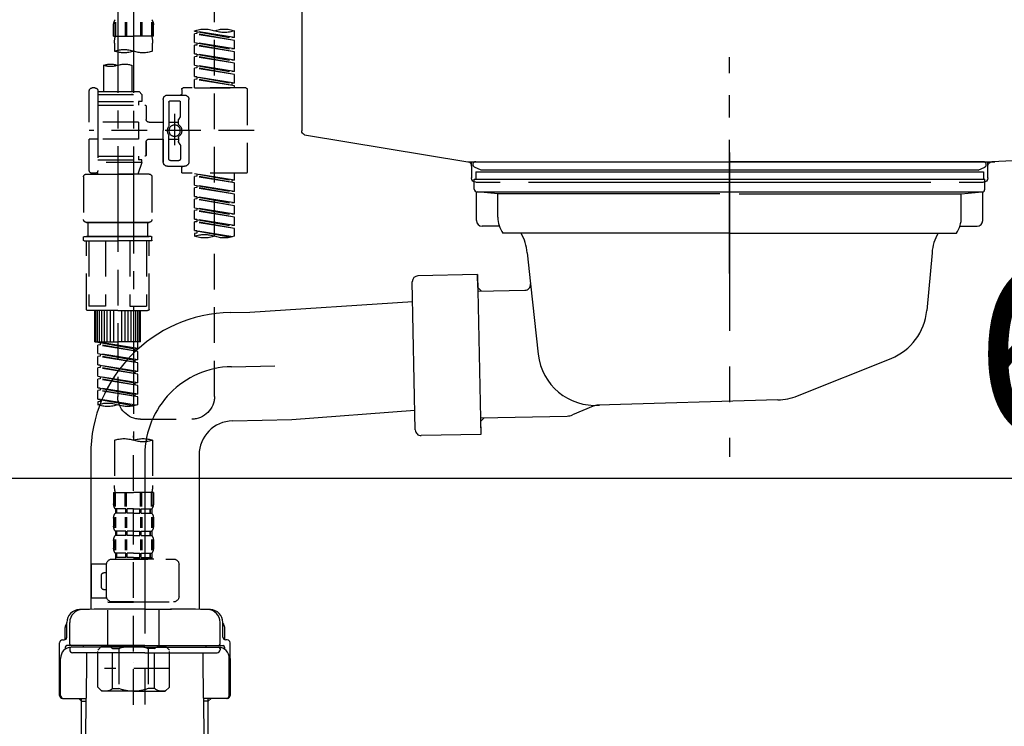
# Model space of a CAD drawing. Extents: x 163 to 26285, y 210 to 8610.
# Drawn here: x 25267 to 25612, y 2520 to 2768 of the extents above; entities that cross this region are included whole.
import ezdxf

# ---------------------------------------------------------------- set-up
doc = ezdxf.new("R2010")
doc.units = 0
doc.header["$LTSCALE"] = 50
doc.header["$MEASUREMENT"] = 0
for name, pattern in [('CENTER', [2, 1.25, -0.25, 0.25, -0.25]), ('CENTER2', [1.125, 0.75, -0.125, 0.125, -0.125]), ('DASHED', [0.75, 0.5, -0.25]), ('STYLE_01', [1.40625, 0.9375, -0.15625, 0.15625, -0.15625])]:
    doc.linetypes.add(name, pattern=pattern)
doc.layers.get('0').update_dxf_attribs({"linetype": 'CONTINUOUS'})
for name, color, linetype in [('140-パーツ芯', 13, 'CENTER'), ('150-機器', 8, 'CONTINUOUS'), ('166-寸法B', 11, 'CONTINUOUS')]:
    doc.layers.add(name, color=color, linetype=linetype)
doc.styles.add('KH001', font='msgothic.ttc')
doc.dimstyles.new('KH1xx030', dxfattribs={"dimscale": 30, "dimtxt": 2, "dimasz": 0.6, "dimexe": 0.3, "dimexo": 1.2, "dimgap": 0.5, "dimtad": 3, "dimdec": 1, "dimdsep": 46, "dimlunit": 6, "dimtxsty": 'KH001', "dimblk": 'DOT', "dimcen": 1, "dimdle": 1, "dimclrd": 256, "dimclre": 256, "dimclrt": 256, "dimadec": 0, "dimazin": 0, "dimtfac": 1, "dimtdec": 1, "dimtix": 1, "dimtmove": 2, "dimatfit": 3, "dimldrblk": 'CLOSEDBLANK', "dimfxl": 1, "dimtolj": 1, "dimtzin": 0, "dimlwd": -1, "dimlwe": -1, "dimarcsym": 0})

# ---------------------------------------------------------------- blocks, each defined once
blk = doc.blocks.new('KHB800HL-10_D')
at = {"layer": '140-パーツ芯', "linetype": 'STYLE_01'}
blk.add_line((67.5, -249.01), (67.5, -173.11), dxfattribs=at)
at = {"layer": '150-機器', "linetype": 'Continuous'}
for p, q in [((217.5, -1.5), (217.5, -198.98)), ((-216.08, -200.08), (-24.42, -209.85)), ((216.56, -200.38), (159.26, -209.79)), ((159.26, -209.79), (-25.52, -209.79)), ((-24.42, -209.85), (-23, -209.92)), ((-23, -215.5), (-23, -211.35)), ((158, -211.27), (158, -215.5)), ((-13, -217), (-21.5, -217)), ((138, -217), (-3, -217)), ((156.5, -217), (148, -217))]:
    blk.add_line(p, q, dxfattribs=at)
at = {"layer": '150-機器'}
for p, q in [((-23, -211.35), (-23, -209.92)), ((159.26, -209.79), (158, -210)), ((158, -211.35), (158, -210))]:
    blk.add_line(p, q, dxfattribs=at)
at = {"layer": '150-機器', "linetype": 'Continuous'}
for centre, start, end in [((216, -198.98), 291.8014, 0), ((-24.5, -211.35), 0, 87.0816), ((159.5, -211.27), 99.3322, 180), ((-21.5, -215.5), 180, 270), ((156.5, -215.5), 270, 0)]:
    blk.add_arc(centre, 1.5, start, end, dxfattribs=at)
blk = doc.blocks.new('F402_D')
at = {"layer": '150-機器', "color": 13, "linetype": 'CENTER2'}
for p, q in [((3.99, -38.38), (3.99, -310.13)), ((9.52, -38.29), (9.52, -239.41))]:
    blk.add_line(p, q, dxfattribs=at)
at = {"layer": '150-機器', "color": 13, "linetype": 'DASHED', "ltscale": 0.5}
for p, q in [((-24.39, -294.77), (-24.39, -97.13)), ((-2.99, -168.48), (-2.99, -164.44)), ((-2.55, -163.57), (-2.55, -168.48)), ((-2.36, -163.57), (-2.36, -168.48)), ((1.09, -163.57), (1.09, -168.48)), ((1.55, -163.57), (1.55, -168.48)), ((6.43, -163.57), (6.43, -168.48)), ((6.89, -163.57), (6.89, -168.48)), ((10.34, -163.57), (10.34, -168.48)), ((10.53, -163.57), (10.53, -168.48)), ((10.97, -168.48), (10.97, -164.44)), ((-31.37, -168.94), (-31.37, -166.58)), ((-31.37, -168.94), (-17.4, -166.69)), ((-31.37, -169.94), (-18.25, -167.58)), ((-31.37, -169.94), (-17.4, -167.69)), ((-31.37, -168.94), (-30.52, -169.05)), ((-17.4, -166.69), (-30.52, -169.05)), ((-18.25, -166.84), (-18.25, -167.58)), ((-18.25, -167.58), (-17.4, -167.69)), ((-18.25, -167.58), (-17.4, -167.69)), ((-18.25, -167.58), (-17.4, -167.69)), ((-17.4, -166.69), (-17.4, -166.58)), ((-17.4, -170.68), (-17.4, -167.69)), ((-17.4, -170.68), (-17.4, -167.69)), ((-2.99, -168.48), (3.99, -168.48)), ((10.97, -168.48), (3.99, -168.48)), ((-31.37, -172.93), (-31.37, -169.94)), ((-31.37, -172.93), (-17.4, -170.68)), ((-31.37, -173.93), (-18.25, -171.57)), ((-31.37, -173.93), (-17.4, -171.68)), ((-17.4, -170.68), (-30.52, -173.04)), ((-18.25, -170.83), (-18.25, -171.57)), ((-18.25, -170.83), (-18.25, -171.57)), ((-18.25, -171.57), (-17.4, -171.68)), ((-18.25, -171.57), (-17.4, -171.68)), ((-17.4, -174.67), (-17.4, -171.68)), ((-17.4, -174.67), (-17.4, -171.68)), ((-2.69, -173.73), (-2.69, -170.91)), ((10.67, -170.91), (10.67, -173.73)), ((-31.37, -172.93), (-30.52, -173.04)), ((-31.37, -176.92), (-31.37, -173.93)), ((-31.37, -176.92), (-17.4, -174.67)), ((-31.37, -177.92), (-18.25, -175.56)), ((-31.37, -177.92), (-17.4, -175.67)), ((-17.4, -174.67), (-30.52, -177.03)), ((-18.25, -174.8), (-18.25, -175.56)), ((-18.25, -174.82), (-18.25, -175.56)), ((-18.25, -174.82), (-18.25, -175.56)), ((-18.25, -175.56), (-17.4, -175.67)), ((-18.25, -175.56), (-17.4, -175.67)), ((-18.25, -175.56), (-17.4, -175.67)), ((-18.2, -174.8), (-17.4, -174.67)), ((-17.4, -178.66), (-17.4, -175.67)), ((-17.4, -178.66), (-17.4, -175.67)), ((-31.37, -176.92), (-30.52, -177.03)), ((-31.37, -180.91), (-31.37, -177.92)), ((-31.37, -180.91), (-17.4, -178.66)), ((-17.4, -178.66), (-30.52, -181.02)), ((-18.25, -178.81), (-18.25, -179.55)), ((-18.25, -178.81), (-18.25, -179.55)), ((4.54, -178.69), (4.54, -187.88)), ((14.51, -178.69), (14.51, -187.88)), ((-31.37, -181.91), (-18.25, -179.55)), ((-31.37, -181.91), (-17.4, -179.65)), ((-31.37, -180.91), (-30.52, -181.02)), ((-31.37, -184.9), (-31.37, -181.91)), ((-31.37, -184.9), (-17.4, -182.65)), ((-17.4, -182.65), (-30.52, -185)), ((-18.25, -179.55), (-17.4, -179.65)), ((-18.25, -179.55), (-17.4, -179.65)), ((-18.25, -182.78), (-18.25, -183.54)), ((-18.25, -182.8), (-18.25, -183.54)), ((-18.25, -182.8), (-18.25, -183.54)), ((-18.2, -182.78), (-17.4, -182.65)), ((-17.4, -182.65), (-17.4, -179.65)), ((-17.4, -182.65), (-17.4, -179.65)), ((-31.37, -185.9), (-18.25, -183.54)), ((-31.37, -185.9), (-17.4, -183.64)), ((-31.37, -184.9), (-30.52, -185)), ((-31.37, -186.64), (-31.37, -185.9)), ((-30.52, -185), (-30.52, -185.75)), ((-18.25, -183.54), (-17.4, -183.64)), ((-18.25, -183.54), (-17.4, -183.64)), ((-17.4, -186.64), (-17.4, -183.64)), ((-17.4, -186.64), (-17.4, -183.64)), ((-35.85, -187.13), (-35.85, -216.06)), ((-35.36, -186.64), (-13.41, -186.64)), ((-17.4, -186.64), (-31.37, -186.64)), ((-7.93, -189.13), (-13.91, -189.13)), ((-12.92, -187.13), (-12.92, -188.63)), ((2.04, -187.88), (1.05, -188.88)), ((16.51, -188.88), (1.05, -188.88)), ((1.05, -188.88), (1.05, -191.37)), ((4.54, -187.88), (2.04, -187.88)), ((4.54, -188.68), (4.49, -188.68)), ((16.51, -187.88), (4.54, -187.88)), ((16.51, -187.63), (16.51, -187.88)), ((16.51, -187.88), (16.51, -198.6)), ((17.5, -186.64), (18.5, -186.64)), ((19.5, -198.6), (19.5, -187.63)), ((-15.41, -201.6), (-15.41, -190.63)), ((-12.42, -196.48), (-12.42, -191.62)), ((-8.93, -191.12), (-11.92, -191.12)), ((-8.43, -191.62), (-8.43, -199.92)), ((-6.43, -190.63), (-6.43, -201.6)), ((-0.45, -193.12), (-0.45, -197.66)), ((16.51, -192.62), (0.05, -192.62)), ((1.05, -191.37), (2.29, -191.37)), ((2.29, -191.37), (2.29, -192.62)), ((16.51, -191.37), (2.29, -191.37)), ((-12.35, -196.73), (-11.79, -197.7)), ((-10.42, -195.73), (-10.42, -206.68)), ((-10.42, -196.61), (-10.42, -206.58)), ((-11.72, -199.2), (-11.72, -197.95)), ((-8.43, -198.65), (-11.72, -198.64)), ((-1.45, -198.65), (-6.43, -198.65)), ((2.29, -198.6), (2.29, -204.59)), ((2.29, -198.6), (19.5, -198.6)), ((16.51, -198.6), (16.51, -215.74)), ((-38.3, -201.6), (19.5, -201.6)), ((-15.41, -201.6), (-15.41, -212.57)), ((-8.43, -211.57), (-8.43, -203.27)), ((-6.43, -212.57), (-6.43, -201.6)), ((-12.42, -206.72), (-12.42, -211.57)), ((-12.35, -206.47), (-11.79, -205.49)), ((-11.72, -204), (-11.72, -205.24)), ((-8.43, -204.55), (-11.72, -204.55)), ((-1.45, -204.54), (-6.43, -204.54)), ((-6.43, -204.54), (-6.43, -212.57)), ((-0.45, -205.54), (-0.45, -210.07)), ((-0.45, -210.07), (-0.45, -205.54)), ((2.29, -204.59), (19.5, -204.59)), ((16.76, -204.59), (19.5, -204.59)), ((19.5, -215.56), (19.5, -204.59)), ((16.51, -210.57), (0.05, -210.57)), ((2.29, -210.57), (2.29, -211.82)), ((-8.93, -212.07), (-11.92, -212.07)), ((1.05, -211.82), (2.29, -211.82)), ((1.05, -212.82), (1.05, -211.82)), ((1.05, -212.82), (16.51, -212.82)), ((1.05, -212.82), (2.54, -216.81)), ((16.51, -211.82), (2.29, -211.82)), ((9.53, -212.87), (9.53, -294.77)), ((-35.36, -216.56), (-13.41, -216.56)), ((-31.37, -218.92), (-31.37, -216.56)), ((-31.37, -218.92), (-17.4, -216.67)), ((-17.4, -216.67), (-30.52, -219.02)), ((-18.25, -216.82), (-18.25, -217.56)), ((-7.93, -214.06), (-13.91, -214.06)), ((-12.92, -216.06), (-12.92, -214.56)), ((-7.93, -214.06), (-12.42, -214.06)), ((-1.45, -216.81), (9.53, -216.81)), ((16.51, -216.81), (2.54, -216.81)), ((20.5, -216.81), (9.53, -216.81)), ((16.74, -216.2), (16.51, -216.81)), ((17.5, -216.56), (18.5, -216.56)), ((-31.37, -219.92), (-18.25, -217.56)), ((-31.37, -219.92), (-17.4, -217.66)), ((-31.37, -218.92), (-30.52, -219.02)), ((-31.37, -222.91), (-31.37, -219.92)), ((-31.37, -222.91), (-17.4, -220.66)), ((-30.52, -219.02), (-30.52, -219.77)), ((-17.4, -220.66), (-30.52, -223.01)), ((-18.25, -217.56), (-17.4, -217.66)), ((-18.25, -217.56), (-17.4, -217.66)), ((-18.25, -217.56), (-17.4, -217.66)), ((-18.25, -220.81), (-18.25, -221.55)), ((-18.25, -220.81), (-18.25, -221.55)), ((-17.4, -220.66), (-17.4, -217.66)), ((-17.4, -220.66), (-17.4, -217.66)), ((-2.44, -217.8), (-2.44, -232.76)), ((21.49, -217.8), (21.49, -232.76)), ((-31.37, -223.91), (-18.25, -221.55)), ((-31.37, -223.91), (-17.4, -221.65)), ((-31.37, -222.91), (-30.52, -223.01)), ((-31.37, -226.9), (-31.37, -223.91)), ((-18.25, -221.55), (-17.4, -221.65)), ((-18.25, -221.55), (-17.4, -221.65)), ((-17.4, -224.65), (-17.4, -221.65)), ((-17.4, -224.65), (-17.4, -221.65)), ((-31.37, -226.9), (-17.4, -224.65)), ((-31.37, -227.9), (-18.25, -225.54)), ((-31.37, -227.9), (-17.4, -225.64)), ((-31.37, -226.9), (-30.52, -227)), ((-17.4, -224.65), (-30.52, -227)), ((-18.25, -224.78), (-18.25, -225.54)), ((-18.25, -224.8), (-18.25, -225.54)), ((-18.25, -224.8), (-18.25, -225.54)), ((-18.25, -225.54), (-17.4, -225.64)), ((-18.25, -225.54), (-17.4, -225.64)), ((-18.25, -225.54), (-17.4, -225.64)), ((-18.2, -224.77), (-17.4, -224.65)), ((-17.4, -228.64), (-17.4, -225.64)), ((-17.4, -228.64), (-17.4, -225.64)), ((-31.37, -230.89), (-31.37, -227.9)), ((-31.37, -230.89), (-17.4, -228.64)), ((-31.37, -231.88), (-18.25, -229.53)), ((-31.37, -231.88), (-17.4, -229.63)), ((-31.37, -230.89), (-30.52, -230.99)), ((-17.4, -228.64), (-30.52, -230.99)), ((-18.25, -228.79), (-18.25, -229.53)), ((-18.25, -228.79), (-18.25, -229.53)), ((-18.25, -229.53), (-17.4, -229.63)), ((-18.25, -229.53), (-17.4, -229.63)), ((-17.4, -232.62), (-17.4, -229.63)), ((-17.4, -232.62), (-17.4, -229.63)), ((-31.37, -234.88), (-31.37, -231.88)), ((-31.37, -234.88), (-17.4, -232.62)), ((-31.37, -235.87), (-18.25, -233.52)), ((-31.37, -235.87), (-17.4, -233.62)), ((-17.4, -232.62), (-30.52, -234.98)), ((-18.25, -232.76), (-18.25, -233.52)), ((-18.25, -232.78), (-18.25, -233.52)), ((-18.25, -232.78), (-18.25, -233.52)), ((-18.25, -233.52), (-17.4, -233.62)), ((-18.25, -233.52), (-17.4, -233.62)), ((-18.2, -232.75), (-17.4, -232.62)), ((-17.4, -236.61), (-17.4, -233.62)), ((-17.4, -236.61), (-17.4, -233.62)), ((-1.45, -233.76), (9.53, -233.76)), ((9.53, -233.76), (-1.45, -233.76)), ((-0.95, -233.76), (-0.95, -238.75)), ((9.53, -233.75), (-0.27, -233.75)), ((9.53, -233.75), (19.33, -233.75)), ((20.5, -233.76), (9.53, -233.76)), ((9.53, -233.76), (20.5, -233.76)), ((20, -233.76), (20, -238.75)), ((-31.37, -234.88), (-30.52, -234.98)), ((-31.37, -238.61), (-31.37, -235.87)), ((-30.84, -238.78), (-17.4, -236.61)), ((-17.4, -236.61), (-30.28, -238.93)), ((-18.25, -236.75), (-18.25, -237.51)), ((-18.25, -236.77), (-18.25, -237.51)), ((-18.25, -236.77), (-18.25, -237.51)), ((-18.25, -237.51), (-17.4, -237.61)), ((-18.25, -237.51), (-17.4, -237.61)), ((-18.2, -236.74), (-17.4, -236.61)), ((-17.4, -237.61), (-17.4, -238.61)), ((-2.44, -240.04), (-2.44, -238.95)), ((-2.24, -238.75), (-1.45, -238.75)), ((-2.24, -240.24), (9.53, -240.24)), ((-1.45, -238.75), (9.53, -238.75)), ((-0.95, -238.75), (-1.45, -238.75)), ((9.53, -238.75), (-1.45, -238.75)), ((-0.95, -238.75), (-1.45, -238.75)), ((-1.45, -264.18), (-1.45, -240.24)), ((-0.58, -240.24), (-0.58, -263.18)), ((5.26, -240.24), (5.26, -263.18)), ((20.5, -238.75), (9.53, -238.75)), ((9.53, -238.75), (20.5, -238.75)), ((21.29, -240.24), (9.53, -240.24)), ((13.79, -240.24), (13.79, -263.18)), ((19.63, -240.24), (19.63, -263.18)), ((20, -238.75), (20.5, -238.75)), ((20, -238.75), (20.5, -238.75)), ((21.29, -238.75), (20.5, -238.75)), ((20.5, -264.18), (20.5, -240.24)), ((21.49, -240.04), (21.49, -238.95)), ((9.53, -264.68), (-0.95, -264.68)), ((5.26, -263.18), (-0.58, -263.18)), ((1.55, -275.65), (1.55, -264.68)), ((1.85, -275.65), (1.85, -264.68)), ((2.44, -275.65), (2.44, -264.68)), ((3.14, -275.65), (3.14, -264.68)), ((3.94, -275.65), (3.94, -264.68)), ((4.84, -275.65), (4.84, -264.68)), ((5.83, -275.65), (5.83, -264.68)), ((6.93, -275.65), (6.93, -264.68)), ((8.13, -275.65), (8.13, -264.68)), ((9.53, -264.68), (20, -264.68)), ((10.92, -275.65), (10.92, -264.68)), ((12.12, -275.65), (12.12, -264.68)), ((13.22, -275.65), (13.22, -264.68)), ((13.79, -263.18), (19.63, -263.18)), ((14.21, -275.65), (14.21, -264.68)), ((15.11, -275.65), (15.11, -264.68)), ((15.91, -275.65), (15.91, -264.68)), ((16.61, -275.65), (16.61, -264.68)), ((17.2, -275.65), (17.2, -264.68)), ((17.5, -275.65), (17.5, -264.68)), ((1.55, -275.65), (9.53, -275.65)), ((2.54, -278.01), (2.54, -275.65)), ((2.54, -278.01), (16.51, -275.76)), ((16.51, -275.76), (3.39, -278.12)), ((17.5, -275.65), (9.53, -275.65)), ((15.66, -275.91), (15.66, -276.65)), ((2.54, -279.01), (15.66, -276.65)), ((2.54, -279.01), (16.51, -276.76)), ((2.54, -278.01), (3.39, -278.12)), ((2.54, -282), (2.54, -279.01)), ((3.39, -278.86), (3.39, -278.12)), ((15.66, -276.65), (16.51, -276.76)), ((15.66, -276.65), (16.51, -276.76)), ((15.66, -276.65), (16.51, -276.76)), ((16.51, -279.75), (16.51, -276.76)), ((16.51, -279.75), (16.51, -276.76)), ((2.54, -282), (16.51, -279.75)), ((2.54, -283), (15.66, -280.64)), ((2.54, -283), (16.51, -280.75)), ((2.54, -282), (3.39, -282.11)), ((2.54, -285.99), (2.54, -283)), ((16.51, -279.75), (3.39, -282.11)), ((3.39, -282.85), (3.39, -282.11)), ((15.66, -279.9), (15.66, -280.64)), ((15.66, -279.9), (15.66, -280.64)), ((15.66, -280.64), (16.51, -280.75)), ((15.66, -280.64), (16.51, -280.75)), ((16.51, -283.74), (16.51, -280.75)), ((16.51, -283.74), (16.51, -280.75)), ((2.54, -285.99), (16.51, -283.74)), ((2.54, -286.99), (15.66, -284.63)), ((2.54, -286.99), (16.51, -284.74)), ((2.54, -285.99), (3.39, -286.1)), ((16.51, -283.74), (3.39, -286.1)), ((3.39, -286.84), (3.39, -286.1)), ((15.66, -283.88), (15.66, -284.63)), ((15.66, -283.89), (15.66, -284.63)), ((15.66, -283.89), (15.66, -284.63)), ((15.66, -284.63), (16.51, -284.74)), ((15.66, -284.63), (16.51, -284.74)), ((15.66, -284.63), (16.51, -284.74)), ((15.71, -283.87), (16.51, -283.74)), ((16.51, -287.73), (16.51, -284.74)), ((16.51, -287.73), (16.51, -284.74)), ((2.54, -289.98), (2.54, -286.99)), ((2.54, -289.98), (16.51, -287.73)), ((2.54, -290.98), (15.66, -288.62)), ((2.54, -290.98), (16.51, -288.73)), ((16.51, -287.73), (3.39, -290.09)), ((15.66, -287.88), (15.66, -288.62)), ((15.66, -287.88), (15.66, -288.62)), ((15.66, -288.62), (16.51, -288.73)), ((15.66, -288.62), (16.51, -288.73)), ((16.51, -291.72), (16.51, -288.73)), ((16.51, -291.72), (16.51, -288.73)), ((2.54, -289.98), (3.39, -290.09)), ((2.54, -293.97), (2.54, -290.98)), ((2.54, -293.97), (16.51, -291.72)), ((2.54, -294.97), (15.66, -292.61)), ((2.54, -294.97), (16.51, -292.72)), ((3.39, -290.83), (3.39, -290.09)), ((16.51, -291.72), (3.39, -294.08)), ((15.66, -291.85), (15.66, -292.61)), ((15.66, -291.87), (15.66, -292.61)), ((15.66, -291.87), (15.66, -292.61)), ((15.66, -292.61), (16.51, -292.72)), ((15.66, -292.61), (16.51, -292.72)), ((15.71, -291.85), (16.51, -291.72)), ((16.51, -295.71), (16.51, -292.72)), ((16.51, -295.71), (16.51, -292.72)), ((2.54, -293.97), (3.39, -294.08)), ((2.54, -297.7), (2.54, -294.97)), ((3.07, -297.87), (16.51, -295.71)), ((3.39, -294.81), (3.39, -294.08)), ((16.51, -295.71), (3.63, -298.02)), ((15.66, -295.84), (15.66, -296.6)), ((15.66, -295.86), (15.66, -296.6)), ((15.66, -295.86), (15.66, -296.6)), ((15.66, -296.6), (16.51, -296.7)), ((15.66, -296.6), (16.51, -296.7)), ((15.71, -295.84), (16.51, -295.71)), ((16.51, -296.7), (16.51, -297.7)), ((1.55, -302.75), (-16.41, -302.75)), ((-2.69, -310.13), (-2.69, -326.01)), ((3.99, -402.9), (3.99, -308.59)), ((10.67, -310.13), (10.67, -326.01)), ((-2.99, -328.44), (-2.99, -332.48)), ((-2.99, -328.44), (3.99, -328.44)), ((-2.55, -333.35), (-2.55, -328.44)), ((-2.36, -333.35), (-2.36, -328.44)), ((1.09, -333.35), (1.09, -328.44)), ((1.55, -333.35), (1.55, -328.44)), ((10.97, -328.44), (3.99, -328.44)), ((6.43, -333.35), (6.43, -328.44)), ((6.89, -333.35), (6.89, -328.44)), ((10.34, -333.35), (10.34, -328.44)), ((10.53, -333.35), (10.53, -328.44)), ((10.97, -328.44), (10.97, -332.48)), ((-2.39, -334.22), (-2.39, -335.72)), ((-2, -334.22), (-2.39, -334.22)), ((-2, -335.72), (-2, -334.22)), ((-1.81, -335.72), (-1.81, -334.22)), ((1.32, -334.22), (-1.81, -334.22)), ((1.32, -335.72), (1.32, -334.22)), ((1.78, -335.72), (1.78, -334.22)), ((3.99, -334.22), (1.78, -334.22)), ((3.99, -334.22), (6.2, -334.22)), ((6.2, -335.72), (6.2, -334.22)), ((6.66, -335.72), (6.66, -334.22)), ((6.66, -334.22), (9.79, -334.22)), ((9.79, -335.72), (9.79, -334.22)), ((9.98, -335.72), (9.98, -334.22)), ((9.98, -334.22), (10.37, -334.22)), ((10.37, -334.22), (10.37, -335.72)), ((-2.99, -337.46), (-2.99, -340.26)), ((-2.55, -337.12), (-2.55, -340.82)), ((-2, -335.72), (-2.39, -335.72)), ((-2.36, -337.12), (-2.36, -340.82)), ((1.32, -335.72), (-1.81, -335.72)), ((1.09, -337.12), (1.09, -340.82)), ((1.55, -337.12), (1.55, -340.82)), ((3.99, -335.72), (1.78, -335.72)), ((3.99, -335.72), (6.2, -335.72)), ((6.43, -337.12), (6.43, -340.82)), ((6.66, -335.72), (9.79, -335.72)), ((6.89, -337.12), (6.89, -340.82)), ((9.98, -335.72), (10.37, -335.72)), ((10.34, -337.12), (10.34, -340.82)), ((10.53, -337.12), (10.53, -340.82)), ((10.97, -337.46), (10.97, -340.26)), ((-2.55, -344.93), (-2.55, -348.63)), ((-2.39, -342), (-2.39, -343.5)), ((-2, -342), (-2.39, -342)), ((-2, -343.5), (-2.39, -343.5)), ((-2.36, -344.93), (-2.36, -348.63)), ((-2, -343.5), (-2, -342)), ((-1.81, -343.5), (-1.81, -342)), ((1.32, -342), (-1.81, -342)), ((1.32, -343.5), (-1.81, -343.5)), ((1.09, -344.93), (1.09, -348.63)), ((1.32, -343.5), (1.32, -342)), ((1.55, -344.93), (1.55, -348.63)), ((1.78, -343.5), (1.78, -342)), ((3.99, -342), (1.78, -342)), ((3.99, -343.5), (1.78, -343.5)), ((3.99, -342), (6.2, -342)), ((3.99, -343.5), (6.2, -343.5)), ((6.2, -343.5), (6.2, -342)), ((6.43, -344.93), (6.43, -348.63)), ((6.66, -343.5), (6.66, -342)), ((6.66, -342), (9.79, -342)), ((6.66, -343.5), (9.79, -343.5)), ((6.89, -344.93), (6.89, -348.63)), ((9.79, -343.5), (9.79, -342)), ((9.98, -343.5), (9.98, -342)), ((9.98, -342), (10.37, -342)), ((9.98, -343.5), (10.37, -343.5)), ((10.34, -344.93), (10.34, -348.63)), ((10.37, -342), (10.37, -343.5)), ((10.53, -344.93), (10.53, -348.63)), ((-2.99, -345.24), (-2.99, -348.03)), ((10.97, -345.24), (10.97, -348.03)), ((11.47, -351.78), (-9.97, -351.78)), ((-3.09, -351.78), (3.99, -351.78)), ((-2, -349.78), (-2.39, -349.78)), ((-2.39, -349.78), (-2.39, -351.78)), ((-2, -351.28), (-2.39, -351.28)), ((-2, -351.28), (-2, -349.78)), ((1.32, -349.78), (-1.81, -349.78)), ((-1.81, -351.28), (-1.81, -349.78)), ((1.32, -351.28), (-1.81, -351.28)), ((1.32, -351.28), (1.32, -349.78)), ((3.99, -349.78), (1.78, -349.78)), ((1.78, -351.28), (1.78, -349.78)), ((3.99, -351.28), (1.78, -351.28)), ((3.99, -349.78), (6.2, -349.78)), ((3.99, -351.28), (6.2, -351.28)), ((6.2, -351.28), (6.2, -349.78)), ((6.66, -349.78), (9.79, -349.78)), ((6.66, -351.28), (6.66, -349.78)), ((6.66, -351.28), (9.79, -351.28)), ((9.79, -351.28), (9.79, -349.78)), ((9.98, -349.78), (10.37, -349.78)), ((9.98, -351.28), (9.98, -349.78)), ((9.98, -351.28), (10.37, -351.28)), ((10.37, -349.78), (10.37, -351.78)), ((-11.97, -364.84), (-11.97, -353.77)), ((13.45, -353.57), (18.75, -353.57)), ((13.46, -364.84), (13.46, -353.77)), ((18.75, -365.54), (18.75, -353.57)), ((14.26, -356.56), (13.46, -356.56)), ((15.26, -361.55), (15.26, -357.56)), ((13.34, -365.54), (18.75, -365.54)), ((13.46, -362.55), (14.26, -362.55)), ((3.99, -366.84), (-9.97, -366.84)), ((-4.89, -366.84), (-4.99, -366.93)), ((-4.99, -366.93), (3.99, -366.93)), ((-4.99, -382.19), (-4.99, -366.93)), ((3.99, -366.84), (11.47, -366.84)), ((12.97, -366.93), (3.99, -366.93)), ((12.87, -366.84), (12.97, -366.93)), ((12.97, -382.19), (12.97, -366.93)), ((-8.58, -383.69), (-7.08, -382.19)), ((-7.08, -382.19), (3.99, -382.19)), ((-5.94, -382.19), (3.99, -382.19)), ((13.92, -382.19), (3.99, -382.19)), ((15.06, -382.19), (3.99, -382.19)), ((16.56, -383.69), (15.06, -382.19)), ((-8.58, -396.66), (-8.58, -383.69)), ((-3.38, -383.19), (-1.14, -383.19)), ((-3.38, -397.15), (-3.38, -383.19)), ((-1.14, -383.19), (-1.14, -397.15)), ((11.35, -383.19), (9.12, -383.19)), ((9.12, -383.19), (9.12, -397.15)), ((11.35, -397.15), (11.35, -383.19)), ((16.56, -396.66), (16.56, -383.69)), ((3.99, -388.18), (4.03, -388.18)), ((-8.58, -390.17), (14.21, -390.17)), ((-8.58, -396.66), (-7.08, -398.15)), ((16.56, -396.66), (15.06, -398.15)), ((3.99, -398.15), (-7.08, -398.15)), ((-3.38, -397.15), (-1.14, -397.15)), ((3.99, -398.15), (15.06, -398.15)), ((11.35, -397.15), (9.12, -397.15))]:
    blk.add_line(p, q, dxfattribs=at)
blk.add_circle((-10.42, -201.6), 1.99, dxfattribs=at)
for centre, radius, start, end in [((-0.15, -164.44), 2.84, 142.1507, 180), ((8.13, -164.44), 2.84, 0, 37.8493), ((-27.88, -176.45), 10.47, 70.5288, 109.4712), ((-27.88, -156.71), 10.47, 250.5288, 289.4712), ((-20.89, -176.45), 10.47, 70.5288, 109.4712), ((7.28, -170.91), 9.97, 165.9301, 180), ((0.7, -170.91), 9.97, 0, 14.0699), ((0.65, -164.28), 10.02, 250.5288, 289.4712), ((7.33, -183.18), 10.02, 70.5288, 109.4712), ((7.33, -164.28), 10.02, 250.5288, 289.4712), ((7.03, -185.74), 7.48, 70.5288, 109.4712), ((12.02, -185.74), 7.48, 70.5288, 109.4712), ((12.02, -171.63), 7.48, 250.5288, 289.4712), ((-35.36, -187.13), 0.499, 90, 180), ((-13.91, -190.63), 1.5, 90, 180), ((-13.41, -187.13), 0.499, 0, 90), ((-12.42, -188.63), 0.499, 180, 270), ((-7.93, -190.63), 1.5, 0, 90), ((17.5, -187.63), 0.997, 90, 180), ((18.5, -187.63), 0.997, 0, 90), ((-11.92, -191.62), 0.499, 90, 180), ((-8.93, -191.62), 0.499, 0, 90), ((0.05, -193.12), 0.499, 90, 180), ((-11.92, -196.48), 0.499, 180, 210), ((-10.5, -201.55), 2.41, 126.0657, 181.0877), ((-12.22, -199.2), 0.499, 306.0657, 0), ((-12.22, -197.95), 0.499, 0, 30), ((-7.93, -199.92), 0.499, 180, 214.0506), ((-10.34, -201.55), 2.41, 358.9123, 34.0506), ((-1.45, -197.66), 0.997, 270, 0), ((-10.5, -201.64), 2.41, 178.9123, 233.9343), ((-12.22, -204), 0.499, 0, 53.9343), ((-7.93, -203.27), 0.499, 145.9494, 180), ((-10.34, -201.64), 2.41, 325.9494, 1.0877), ((-11.92, -206.72), 0.499, 150, 180), ((-12.22, -205.24), 0.499, 330, 0), ((-1.45, -205.54), 0.997, 0, 90), ((0.05, -210.07), 0.499, 180, 270), ((0.05, -210.07), 0.499, 180, 270), ((-13.91, -212.57), 1.5, 180, 270), ((-11.92, -211.57), 0.499, 180, 270), ((-8.93, -211.57), 0.499, 270, 0), ((-7.93, -212.57), 1.5, 270, 0), ((-7.93, -212.57), 1.5, 270, 0), ((-35.36, -216.06), 0.499, 180, 270), ((-13.41, -216.06), 0.499, 270, 0), ((-12.42, -214.56), 0.499, 90, 180), ((-1.45, -217.8), 0.997, 90, 180), ((17.5, -215.56), 0.997, 180.0133, 270), ((18.5, -215.56), 0.997, 270, 0), ((20.5, -217.8), 0.997, 0, 90), ((-1.45, -232.76), 0.997, 180, 270), ((20.5, -232.76), 0.997, 270, 0), ((-20.89, -248.48), 10.47, 70.5288, 109.4712), ((-27.88, -228.74), 10.47, 250.5288, 289.4712), ((-20.89, -228.74), 10.47, 250.5288, 289.4712), ((-2.24, -238.95), 0.199, 90, 180), ((-2.24, -240.04), 0.199, 180, 270), ((21.29, -238.95), 0.199, 0, 90), ((21.29, -240.04), 0.199, 270, 0), ((-0.95, -264.18), 0.499, 180, 270), ((20, -264.18), 0.499, 270, 0), ((-16.41, -294.77), 7.98, 180, 270), ((1.55, -294.77), 7.98, 270, 0), ((6.03, -287.83), 10.47, 250.5288, 289.4712), ((13.02, -307.57), 10.47, 70.5288, 109.4712), ((13.02, -287.83), 10.47, 250.5288, 289.4712), ((0.65, -319.58), 10.02, 70.5288, 109.4712), ((0.65, -300.68), 10.02, 250.5288, 289.4712), ((7.33, -319.58), 10.02, 70.5288, 109.4712), ((7.28, -326.01), 9.97, 180, 194.0699), ((0.7, -326.01), 9.97, 345.9301, 0), ((-0.15, -332.48), 2.84, 180, 217.8493), ((8.13, -332.48), 2.84, 322.1507, 0), ((-0.15, -337.46), 2.84, 142.1507, 180), ((8.13, -337.46), 2.84, 0, 37.8493), ((-0.15, -340.26), 2.84, 180, 217.8493), ((8.13, -340.26), 2.84, 322.1507, 0), ((-0.15, -345.24), 2.84, 142.1507, 180), ((8.13, -345.24), 2.84, 0, 37.8493), ((-0.15, -348.03), 2.84, 180, 217.8493), ((8.13, -348.03), 2.84, 322.1507, 0), ((-9.97, -353.77), 1.99, 90, 180), ((11.47, -353.77), 1.99, 0, 90), ((14.26, -357.56), 0.997, 0, 90), ((14.26, -361.55), 0.997, 270, 0), ((-9.97, -364.84), 1.99, 180.001, 270), ((11.47, -364.84), 1.99, 270, 359.999), ((-5.98, -386.08), 3.89, 48.036, 110.221), ((3.96, -396.08), 13.89, 89.864, 111.555), ((4.02, -396.08), 13.89, 68.445, 90.136), ((13.95, -386.08), 3.89, 69.779, 131.964), ((-5.98, -394.26), 3.89, 249.779, 311.964), ((3.99, -384.43), 13.72, 248.018, 270), ((3.99, -384.43), 13.72, 270, 291.982), ((13.95, -394.26), 3.89, 228.036, 290.221)]:
    blk.add_arc(centre, radius, start, end, dxfattribs=at)
blk = doc.blocks.new('_Dot')
at = {"color": 0, "linetype": 'ByBlock', "lineweight": -2}
blk.add_line((-0.5, 0), (-1, 0), dxfattribs=at)
at = {"color": 0, "linetype": 'ByBlock', "const_width": 0.5}
blk.add_lwpolyline([(-0.25, 0, 1), (0.25, 0, 1)], format="xyb", close=True, dxfattribs=at)
blk = doc.blocks.new('*D3718')
at = {"layer": '166-寸法B'}
for p, q in [((25040.43, 2851.58), (25040.43, 2412.77)), ((25880.43, 2851.58), (25880.43, 2412.77)), ((25058.43, 2421.77), (25862.43, 2421.77))]:
    blk.add_line(p, q, dxfattribs=at)
at = {"layer": '166-寸法B', "xscale": 18, "yscale": 18, "zscale": 18, "rotation": 180}
blk.add_blockref('_Dot', (25040.43, 2421.77), dxfattribs=at)
at = {"layer": '166-寸法B', "xscale": 18, "yscale": 18, "zscale": 18}
blk.add_blockref('_Dot', (25880.43, 2421.77), dxfattribs=at)
at = {"layer": '166-寸法B', "insert": (25460.43, 2466.77), "char_height": 60, "attachment_point": 5}
blk.add_mtext('\\A1;840', dxfattribs=at)
blk = doc.blocks.new('_ClosedBlank')
at = {"color": 0, "linetype": 'ByBlock', "lineweight": -2}
for p, q in [((-1, 0.167), (0, 0)), ((-1, 0.167), (-1, -0.167)), ((0, 0), (-1, -0.167))]:
    blk.add_line(p, q, dxfattribs=at)
blk = doc.blocks.new('*D3719')
at = {"layer": '166-寸法B'}
for p, q in [((25240.43, 2815.58), (25240.43, 2597.77)), ((25880.43, 2815.58), (25880.43, 2597.77)), ((25862.43, 2606.77), (25258.43, 2606.77))]:
    blk.add_line(p, q, dxfattribs=at)
at = {"layer": '166-寸法B', "xscale": 18, "yscale": 18, "zscale": 18, "rotation": 180}
blk.add_blockref('_Dot', (25240.43, 2606.77), dxfattribs=at)
at = {"layer": '166-寸法B', "xscale": 18, "yscale": 18, "zscale": 18}
blk.add_blockref('_Dot', (25880.43, 2606.77), dxfattribs=at)
at = {"layer": '166-寸法B', "insert": (25669.61, 2651.77), "char_height": 60, "attachment_point": 5}
blk.add_mtext('\\A1;640', dxfattribs=at)
blk = doc.blocks.new('排水ﾄﾗｯﾌﾟ2')
at = {"layer": '150-機器', "color": 13, "linetype": 'CENTER'}
for p, q in [((6952.81, 10978.87), (6952.81, 10872.19)), ((6778.18, 10903.79), (6793.33, 10904.1)), ((6747.81, 10872.8), (6747.81, 10685.44))]:
    blk.add_line(p, q, dxfattribs=at)
at = {"layer": '150-機器'}
for p, q in [((6863.81, 10975.65), (6952.81, 10975.65)), ((7041.81, 10975.65), (6952.81, 10975.65)), ((6865.7, 10972.64), (6863.38, 10973.75)), ((6863.81, 10972.05), (6863.81, 10969.55)), ((6863.81, 10972.05), (7041.81, 10972.05)), ((7039.92, 10972.64), (6865.7, 10972.64)), ((7039.92, 10972.64), (7042.25, 10973.75)), ((7041.81, 10972.05), (7041.81, 10969.55)), ((6863.31, 10966.05), (6863.31, 10969.55)), ((6863.31, 10969.55), (7042.31, 10969.55)), ((7042.31, 10966.05), (7042.31, 10969.55)), ((6864.06, 10955.05), (6864.06, 10965.05)), ((6871.56, 10964.41), (6864.27, 10965.05)), ((6864.27, 10965.05), (7041.36, 10965.05)), ((6871.56, 10956.2), (6871.56, 10964.41)), ((6949.41, 10964.41), (6871.56, 10964.41)), ((6956.21, 10964.41), (7034.06, 10964.41)), ((7034.06, 10964.41), (7041.36, 10965.05)), ((7034.06, 10956.2), (7034.06, 10964.41)), ((7041.56, 10955.05), (7041.56, 10965.05)), ((6872.07, 10953.05), (6866.06, 10953.05)), ((6952.81, 10950.55), (6873.31, 10950.55)), ((6952.81, 10950.55), (7032.31, 10950.55)), ((7033.55, 10953.05), (7039.56, 10953.05)), ((6881.81, 10943.75), (6883.01, 10932.81)), ((7023.81, 10943.75), (7021.94, 10923.44)), ((6842.63, 10881.6), (6841.57, 10933.59)), ((6864.43, 10936.06), (6843.53, 10935.63)), ((6864.52, 10931.59), (6864.43, 10936.06)), ((6864.43, 10936.06), (6865.57, 10880.07)), ((6865.88, 10930.29), (6864.52, 10931.59)), ((6864.55, 10930.26), (6881.07, 10930.59)), ((6883.01, 10932.81), (6885.72, 10908.16)), ((6784.6, 10922.93), (6841.72, 10926.59)), ((6777.79, 10922.79), (6784.6, 10922.93)), ((6976.61, 10893.57), (7009.45, 10906.71)), ((6969.77, 10892.15), (6906.74, 10890.28)), ((6799.39, 10885.22), (6842.49, 10888.6)), ((6904.96, 10889.9), (6897.69, 10886.87)), ((6778.57, 10884.8), (6799.39, 10885.22)), ((6865.45, 10885.87), (6895.87, 10886.49)), ((6866.78, 10885.89), (6865.48, 10884.54)), ((6865.48, 10884.54), (6865.57, 10880.07)), ((6865.57, 10880.07), (6844.67, 10879.64)), ((6728.81, 10874.09), (6728.81, 10818.72)), ((6728.81, 10872.8), (6728.81, 10818.72)), ((6766.81, 10872.8), (6766.81, 10818.72)), ((6747.81, 10818.81), (6738.46, 10818.81)), ((6747.81, 10818.81), (6757.16, 10818.81)), ((6719.81, 10808.07), (6719.81, 10812.3)), ((6720.46, 10809.01), (6720.46, 10814.14)), ((6720.46, 10809.01), (6720.46, 10814.13)), ((6721.46, 10806.51), (6721.46, 10814.16)), ((6774.16, 10806.51), (6774.16, 10814.16)), ((6775.16, 10809.01), (6775.16, 10814.14)), ((6775.16, 10809.01), (6775.16, 10814.13)), ((6775.81, 10808.07), (6775.81, 10812.3)), ((6717.91, 10788.51), (6717.91, 10807.01)), ((6718.91, 10808.01), (6719.46, 10808.01)), ((6719.91, 10805.51), (6719.91, 10804.76)), ((6747.81, 10806.01), (6720.41, 10806.01)), ((6747.81, 10805.51), (6721.91, 10805.51)), ((6726.31, 10805.51), (6726.31, 10806.01)), ((6747.81, 10806.01), (6775.21, 10806.01)), ((6747.81, 10805.51), (6773.71, 10805.51)), ((6769.31, 10805.51), (6769.31, 10806.01)), ((6775.71, 10805.51), (6775.71, 10804.76)), ((6776.71, 10808.01), (6776.16, 10808.01)), ((6777.71, 10788.51), (6777.71, 10807.01)), ((6721.46, 10805.01), (6721.46, 10804.51)), ((6747.81, 10803.51), (6722.46, 10803.51)), ((6727.41, 10798.11), (6727.41, 10803.51)), ((6747.81, 10803.51), (6773.16, 10803.51)), ((6768.21, 10798.11), (6768.21, 10803.51)), ((6774.16, 10805.01), (6774.16, 10804.51)), ((6717.91, 10801.51), (6717.91, 10788.51)), ((6718.23, 10788.51), (6718.23, 10801.51)), ((6777.39, 10788.51), (6777.39, 10801.51)), ((6777.71, 10801.51), (6777.71, 10788.51)), ((6726.5, 10743.27), (6727.41, 10798.11)), ((6769.13, 10743.27), (6768.21, 10798.11)), ((6718.91, 10787.51), (6727.24, 10787.51)), ((6725.61, 10786.51), (6724.61, 10787.51)), ((6725.61, 10753.19), (6725.61, 10787.51)), ((6725.61, 10786.51), (6727.22, 10786.51)), ((6776.71, 10787.51), (6768.39, 10787.51)), ((6770.01, 10786.51), (6768.41, 10786.51)), ((6770.01, 10753.19), (6770.01, 10787.51)), ((6770.01, 10786.51), (6771.01, 10787.51)), ((6726.66, 10752.99), (6725.65, 10752.99)), ((6725.74, 10752.85), (6726.64, 10751.85)), ((6768.97, 10752.99), (6769.97, 10752.99)), ((6769.88, 10752.85), (6768.99, 10751.85)), ((6747.81, 10741.31), (6721.71, 10741.31)), ((6747.81, 10741.31), (6773.91, 10741.31)), ((6719.71, 10739.31), (6719.71, 10726.59)), ((6775.91, 10739.31), (6775.91, 10726.59)), ((6747.81, 10726.59), (6714.01, 10726.59)), ((6714.01, 10698.72), (6714.01, 10726.59)), ((6747.81, 10726.59), (6781.61, 10726.59)), ((6781.61, 10698.72), (6781.61, 10726.59)), ((6747.81, 10697.29), (6716.81, 10697.29)), ((6720.46, 10697.29), (6720.46, 10696.88)), ((6721.46, 10697.29), (6721.46, 10696.85)), ((6747.81, 10697.29), (6778.81, 10697.29)), ((6774.16, 10697.29), (6774.16, 10696.85)), ((6775.16, 10697.29), (6775.16, 10696.88)), ((6756.81, 10692.21), (6738.81, 10692.21))]:
    blk.add_line(p, q, dxfattribs=at)
at = {"layer": '150-機器', "color": 13, "ltscale": 0.1}
for p, q in [((6715.09, 10702.29), (6715.09, 10726.59)), ((6732.73, 10702.29), (6732.73, 10726.59)), ((6735.34, 10702.29), (6735.34, 10726.59)), ((6760.28, 10702.29), (6760.28, 10726.59)), ((6762.89, 10702.29), (6762.89, 10726.59)), ((6780.53, 10702.29), (6780.53, 10726.59)), ((6725.44, 10698.29), (6720.91, 10698.29)), ((6747.81, 10698.29), (6745.31, 10698.29)), ((6747.81, 10698.29), (6750.31, 10698.29)), ((6770.18, 10698.29), (6774.71, 10698.29))]:
    blk.add_line(p, q, dxfattribs=at)
at = {"layer": '150-機器'}
for centre, radius, start, end in [((6863.81, 10974.65), 1, 90, 244.3866), ((7041.81, 10974.65), 1, 295.6134, 90), ((6864.31, 10966.05), 1, 180, 270), ((7041.31, 10966.05), 1, 270, 0), ((6866.06, 10955.05), 2, 180, 270), ((6881.56, 10956.2), 10, 180, 214.4115), ((7024.06, 10956.2), 10, 325.5885, 360), ((7039.56, 10955.05), 2, 270, 0), ((6866.84, 10942.82), 15, 3.5618, 31.0281), ((7038.78, 10942.82), 15, 148.9719, 176.4382), ((6843.57, 10933.63), 2, 91.1667, 181.1667), ((6881.03, 10932.59), 2, 271.1667, 6.2711), ((6778.81, 10872.8), 50, 91.1667, 180), ((7002.02, 10925.28), 20, 291.8031, 354.7261), ((6905.62, 10910.23), 20, 185.9448, 274.5616), ((6969.18, 10912.14), 20, 271.6971, 291.8031), ((6906.89, 10885.28), 5, 91.6971, 112.5932), ((6778.81, 10872.8), 12, 91.1667, 180), ((6895.77, 10891.49), 5, 271.1667, 292.5932), ((6844.63, 10881.64), 2, 181.1667, 271.1667), ((6724.96, 10814.13), 4.5, 91.4252, 180), ((6725.96, 10814.16), 4.5, 91.3223, 180), ((6738.81, 10257.45), 561.35, 90, 91.4252), ((6756.81, 10257.45), 561.35, 88.5748, 90), ((6769.66, 10814.16), 4.5, 0, 88.6777), ((6770.66, 10814.13), 4.5, 0, 88.5748), ((6721.81, 10812.3), 2, 132.454, 180), ((6773.81, 10812.3), 2, 0, 47.546), ((6719.46, 10809.01), 1, 270, 0), ((6719.46, 10809.01), 1, 270, 0), ((6776.16, 10809.01), 1, 180, 270), ((6776.16, 10809.01), 1, 180, 270), ((6718.91, 10807.01), 1, 90, 180), ((6722.23, 10801.51), 4, 93.5454, 180), ((6720.41, 10805.51), 0.5, 90, 180), ((6721.96, 10806.51), 0.5, 180, 270), ((6721.96, 10805.01), 0.5, 90, 180), ((6773.39, 10801.51), 4, 0, 86.4546), ((6773.66, 10806.51), 0.5, 270, 0), ((6773.66, 10805.01), 0.5, 0, 90), ((6775.21, 10805.51), 0.5, 0, 90), ((6776.71, 10807.01), 1, 0, 90), ((6722.46, 10804.51), 1, 180, 270), ((6773.16, 10804.51), 1, 270, 0), ((6718.91, 10788.51), 1, 180, 270), ((6718.91, 10788.51), 1, 180, 270), ((6719.23, 10788.51), 1, 180, 270), ((6776.39, 10788.51), 1, 270, 0), ((6776.71, 10788.51), 1, 270, 0), ((6776.71, 10788.51), 1, 270, 0), ((6726.11, 10753.19), 0.5, 180, 221.9647), ((6769.51, 10753.19), 0.5, 318.0353, 0), ((6724.5, 10743.31), 2, 270, 354.3237), ((6771.13, 10743.31), 2, 180.9582, 270), ((6721.71, 10739.31), 2, 90, 180), ((6773.91, 10739.31), 2, 0, 90), ((6715.01, 10698.72), 1, 180, 243.2563), ((6780.61, 10698.72), 1, 296.7437, 360), ((6716.81, 10702.29), 5, 243.2563, 270), ((6724.96, 10696.88), 4.5, 180, 268.5748), ((6725.96, 10696.85), 4.5, 180, 268.6777), ((6769.66, 10696.85), 4.5, 271.3223, 0), ((6770.66, 10696.88), 4.5, 271.4252, 0), ((6778.81, 10702.29), 5, 270, 296.7437), ((6738.81, 11253.56), 561.35, 268.5748, 270), ((6756.81, 11253.56), 561.35, 270, 271.4252)]:
    blk.add_arc(centre, radius, start, end, dxfattribs=at)
at = {"layer": '150-機器', "color": 13, "linetype": 'CENTER'}
blk.add_arc((6778.81, 10872.8), 31, 91.1667, 180, dxfattribs=at)
at = {"layer": '150-機器', "color": 13, "ltscale": 0.1}
for centre, radius, start, end in [((6721.38, 10705.2), 6.92, 204.8352, 266.1563), ((6725.18, 10707.42), 9.13, 268.3376, 325.848), ((6745.79, 10713.92), 15.64, 228.0486, 268.2381), ((6749.83, 10713.92), 15.64, 271.7619, 311.9514), ((6770.45, 10707.42), 9.13, 214.152, 271.6624), ((6774.25, 10705.2), 6.92, 273.8437, 335.1648)]:
    blk.add_arc(centre, radius, start, end, dxfattribs=at)

msp = doc.modelspace()

# ---------------------------------------------------------------- block references
at = {"layer": '150-機器', "xscale": -1}
for name, p in [('F402_D', (25310.43, 2930.27)), ('KHB800HL-10_D', (25582.93, 2927.58))]:
    msp.add_blockref(name, p, dxfattribs=at)
at = {"layer": '150-機器'}
msp.add_blockref('排水ﾄﾗｯﾌﾟ2', (18562.61, -8257.87), dxfattribs=at)

# ---------------------------------------------------------------- dimensions: what is measured, and where the dimension line sits
at = {"layer": '166-寸法B'}
dim = msp.add_linear_dim(base=(25880.43, 2421.77), p1=(25040.43, 2887.58), p2=(25880.43, 2887.58), angle=180, dimstyle='KH1xx030', dxfattribs=at)
dim.commit()
dim.dimension.update_dxf_attribs({"geometry": '*D3718', "text_midpoint": (25460.43, 2466.77)})
dim = msp.add_linear_dim(base=(25240.43, 2606.77), p1=(25880.43, 2851.58), p2=(25240.43, 2851.58), angle=180, dimstyle='KH1xx030', dxfattribs=at)
dim.commit()
dim.dimension.update_dxf_attribs({"geometry": '*D3719', "text_midpoint": (25669.61, 2651.77), "dimtype": 160})

doc.saveas('drawing.dxf')
